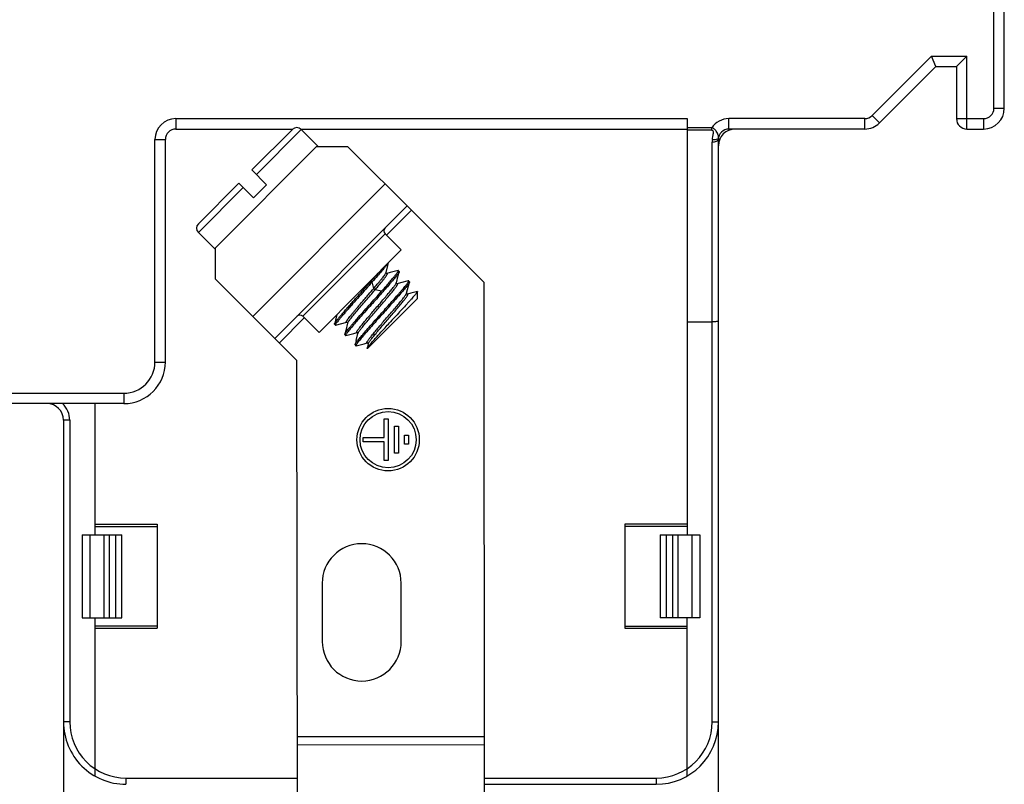
# Model space of a CAD drawing. Units: millimetres. Extents: x 11 to 3293, y 29 to 705.
# Drawn here: x 2946 to 2994, y 460 to 497 of the extents above; entities that cross this region are included whole.
import ezdxf

# ---------------------------------------------------------------- set-up
doc = ezdxf.new("R2010")
doc.units = ezdxf.units.MM
doc.header["$MEASUREMENT"] = 0
doc.layers.get('0').update_dxf_attribs({"lineweight": 30})

msp = doc.modelspace()

# ---------------------------------------------------------------- linework, layer by layer
at = {"color": 7, "linetype": 'Continuous'}
for p, q in [((2993.631, 492.774), (2993.631, 544.774)), ((2993.131, 492.774), (2993.131, 502.274)), ((2987.27, 492.42), (2990.124, 495.274)), ((2990.124, 495.274), (2991.831, 495.274)), ((2990.331, 494.774), (2990.124, 495.274)), ((2991.331, 494.774), (2991.831, 495.274)), ((2991.831, 491.774), (2991.831, 495.274)), ((2987.624, 492.067), (2990.331, 494.774)), ((2990.331, 494.774), (2991.331, 494.774)), ((2991.331, 494.774), (2991.331, 492.274)), ((2993.131, 492.774), (2993.631, 492.774)), ((2953.781, 492.274), (2953.781, 491.774)), ((2953.781, 492.274), (2978.381, 492.274)), ((2978.381, 492.274), (2978.381, 472.274)), ((2986.917, 492.274), (2980.381, 492.274)), ((2980.381, 491.774), (2980.381, 492.274)), ((2986.917, 491.774), (2986.917, 492.274)), ((2987.624, 492.067), (2987.27, 492.42)), ((2991.331, 492.274), (2992.631, 492.274)), ((2992.631, 492.274), (2992.631, 491.774)), ((2953.781, 491.774), (2959.414, 491.774)), ((2959.387, 491.753), (2957.445, 489.806)), ((2959.811, 491.753), (2957.657, 489.594)), ((2959.784, 491.774), (2978.381, 491.774)), ((2959.811, 491.753), (2960.632, 490.934)), ((2979.556, 491.839), (2978.381, 491.839)), ((2979.556, 491.715), (2978.381, 491.715)), ((2979.556, 491.715), (2979.556, 491.839)), ((2986.917, 491.774), (2980.381, 491.774)), ((2991.831, 491.774), (2992.631, 491.774)), ((2952.781, 480.574), (2952.781, 491.274)), ((2952.781, 491.274), (2953.281, 491.274)), ((2953.281, 480.574), (2953.281, 491.274)), ((2979.581, 463.274), (2979.581, 491.15)), ((2979.881, 452.949), (2979.881, 491.274)), ((2955.688, 486.064), (2960.548, 490.934)), ((2960.548, 490.934), (2962.047, 490.935)), ((2962.047, 490.935), (2968.607, 484.389)), ((2958.152, 489.1), (2957.445, 489.806)), ((2956.809, 489.169), (2954.866, 487.222)), ((2957.021, 488.957), (2954.867, 486.798)), ((2956.809, 489.169), (2957.517, 488.463)), ((2957.488, 482.77), (2963.845, 489.141)), ((2958.152, 489.1), (2957.517, 488.463)), ((2964.906, 488.082), (2958.549, 481.711)), ((2963.918, 486.667), (2965.119, 487.87)), ((2954.867, 486.798), (2955.688, 485.979)), ((2963.847, 486.737), (2959.892, 482.773)), ((2964.626, 485.96), (2963.847, 486.737)), ((2955.69, 484.565), (2955.688, 486.064)), ((2960.67, 481.996), (2964.626, 485.96)), ((2964.485, 484.971), (2964.47, 484.972)), ((2964.485, 484.971), (2964.529, 484.927)), ((2955.69, 484.565), (2959.611, 480.651)), ((2963.893, 484.873), (2963.893, 484.873)), ((2964.529, 484.927), (2964.529, 484.913)), ((2964.98, 484.476), (2964.966, 484.477)), ((2964.98, 484.476), (2965.024, 484.433)), ((2963.302, 484.113), (2963.231, 484.429)), ((2963.683, 483.978), (2963.366, 484.049)), ((2964.388, 484.379), (2964.388, 484.379)), ((2964.884, 483.885), (2964.976, 484.231)), ((2964.976, 484.231), (2965.025, 484.418)), ((2965.024, 484.433), (2965.025, 484.418)), ((2968.651, 443.845), (2968.607, 484.389)), ((2963.005, 481.221), (2965.406, 483.628)), ((2965.406, 483.628), (2965.406, 483.963)), ((2958.762, 481.499), (2959.962, 482.702)), ((2960.67, 481.996), (2959.892, 482.773)), ((2961.412, 482.386), (2961.411, 482.401)), ((2961.412, 482.386), (2961.455, 482.343)), ((2961.455, 482.343), (2961.469, 482.342)), ((2961.469, 482.342), (2962.003, 482.484)), ((2962.047, 482.443), (2962.047, 482.44)), ((2978.381, 482.501), (2979.581, 482.501)), ((2961.907, 481.892), (2961.906, 481.906)), ((2961.907, 481.892), (2961.951, 481.848)), ((2961.951, 481.848), (2961.965, 481.847)), ((2962.452, 481.601), (2962.543, 481.945)), ((2962.539, 481.964), (2962.543, 481.95)), ((2962.543, 481.95), (2962.543, 481.945)), ((2962.452, 481.601), (2962.402, 481.411)), ((2962.403, 481.397), (2962.402, 481.411)), ((2962.403, 481.397), (2962.446, 481.354)), ((2962.446, 481.354), (2962.461, 481.353)), ((2963.038, 481.451), (2962.98, 481.228)), ((2962.98, 481.228), (2962.981, 481.232)), ((2962.983, 481.221), (2962.98, 481.228)), ((2963.005, 481.221), (2962.983, 481.221)), ((2962.994, 481.495), (2962.994, 481.495)), ((2963.038, 481.462), (2963.039, 481.452)), ((2952.781, 480.574), (2953.281, 480.574)), ((2959.651, 443.835), (2959.611, 480.651)), ((2936.131, 479.074), (2951.281, 479.074)), ((2951.281, 479.074), (2951.281, 478.574)), ((2951.281, 478.574), (2922.238, 478.574)), ((2949.881, 478.574), (2949.881, 472.274)), ((2963.797, 477.839), (2963.997, 477.84)), ((2963.798, 476.939), (2963.797, 477.839)), ((2963.997, 477.84), (2963.999, 475.84)), ((2948.681, 477.774), (2948.381, 477.774)), ((2948.381, 477.774), (2948.381, 452.835)), ((2948.681, 477.774), (2948.681, 463.274)), ((2964.297, 477.49), (2964.497, 477.49)), ((2964.299, 476.19), (2964.297, 477.49)), ((2964.497, 477.49), (2964.499, 476.19)), ((2962.798, 476.938), (2963.798, 476.939)), ((2962.798, 476.738), (2962.798, 476.938)), ((2964.777, 477.057), (2964.977, 477.057)), ((2964.777, 476.624), (2964.777, 477.057)), ((2964.977, 477.057), (2964.977, 476.625)), ((2963.798, 476.739), (2962.798, 476.738)), ((2963.799, 475.839), (2963.798, 476.739)), ((2964.977, 476.625), (2964.777, 476.624)), ((2964.499, 476.19), (2964.299, 476.19)), ((2963.999, 475.84), (2963.799, 475.839)), ((2949.881, 472.774), (2952.881, 472.774)), ((2949.881, 472.674), (2952.881, 472.674)), ((2952.881, 472.774), (2952.881, 467.774)), ((2978.381, 472.774), (2975.381, 472.774)), ((2975.381, 472.774), (2975.381, 467.774)), ((2978.381, 472.674), (2975.381, 472.674)), ((2949.281, 472.274), (2951.181, 472.274)), ((2949.281, 472.274), (2949.281, 468.274)), ((2949.644, 472.274), (2949.644, 468.274)), ((2950.315, 472.274), (2950.315, 468.274)), ((2950.581, 472.274), (2950.581, 468.274)), ((2950.881, 472.274), (2950.881, 468.274)), ((2951.181, 468.274), (2951.181, 472.274)), ((2977.081, 472.274), (2978.981, 472.274)), ((2977.081, 472.274), (2977.081, 468.274)), ((2977.381, 468.274), (2977.381, 472.274)), ((2977.681, 468.274), (2977.681, 472.274)), ((2977.946, 468.274), (2977.946, 472.274)), ((2978.617, 468.274), (2978.617, 472.274)), ((2978.981, 472.274), (2978.981, 468.274)), ((2960.823, 469.936), (2960.826, 467.136)), ((2964.626, 467.14), (2964.623, 469.94)), ((2949.281, 468.274), (2951.181, 468.274)), ((2949.881, 468.274), (2949.881, 460.676)), ((2978.981, 468.274), (2977.081, 468.274)), ((2978.381, 460.676), (2978.381, 468.274)), ((2952.881, 467.874), (2949.881, 467.874)), ((2949.881, 467.774), (2952.881, 467.774)), ((2975.381, 467.874), (2978.381, 467.874)), ((2975.381, 467.774), (2978.381, 467.774)), ((2948.681, 463.274), (2948.381, 463.274)), ((2979.581, 463.274), (2979.881, 463.274)), ((2959.631, 462.564), (2968.631, 462.574)), ((2968.631, 462.165), (2959.631, 462.155)), ((2951.381, 460.574), (2959.633, 460.574)), ((2951.381, 460.574), (2951.381, 460.274)), ((2968.633, 460.574), (2976.881, 460.574)), ((2976.881, 460.574), (2976.881, 460.274)), ((2968.633, 460.274), (2976.881, 460.274))]:
    msp.add_line(p, q, dxfattribs=at)
for points in [[(2963.893, 484.873), (2963.984, 485.22), (2964.019, 485.352)], [(2964.471, 484.971), (2964.089, 484.87), (2963.937, 484.829)], [(2963.937, 484.829), (2963.937, 484.829), (2963.92, 484.832), (2963.897, 484.851), (2963.893, 484.871), (2963.893, 484.872)], [(2964.389, 484.379), (2964.48, 484.726), (2964.529, 484.913)], [(2964.966, 484.477), (2964.585, 484.375), (2964.433, 484.335)], [(2964.433, 484.335), (2964.433, 484.335), (2964.415, 484.338), (2964.393, 484.358), (2964.388, 484.377), (2964.388, 484.378)], [(2964.888, 483.864), (2964.884, 483.883), (2964.884, 483.884)], [(2964.928, 483.841), (2964.928, 483.841), (2964.915, 483.842), (2964.891, 483.859), (2964.888, 483.864)], [(2965.399, 483.966), (2965.08, 483.881), (2964.929, 483.841)], [(2961.532, 482.86), (2961.461, 482.59), (2961.411, 482.4)], [(2962.047, 482.44), (2961.956, 482.095), (2961.906, 481.906)], [(2962.003, 482.484), (2962.006, 482.484), (2962.026, 482.479), (2962.045, 482.455), (2962.047, 482.443)], [(2961.965, 481.848), (2962.345, 481.949), (2962.498, 481.99)], [(2962.498, 481.989), (2962.499, 481.99), (2962.519, 481.985), (2962.539, 481.964)], [(2962.46, 481.353), (2962.84, 481.454), (2962.994, 481.495)], [(2962.994, 481.495), (2962.998, 481.495), (2963.021, 481.487), (2963.038, 481.462)]]:
    msp.add_lwpolyline(points, dxfattribs=at)
for radius in [1.5, 1.35]:
    msp.add_circle((2963.995, 476.84), radius, dxfattribs=at)
for centre, radius, start, end in [((2992.631, 492.774), 1, 270, 360), ((2992.631, 492.774), 0.5, 270, 0), ((2953.781, 491.274), 1, 90, 180), ((2980.381, 491.274), 1, 90, 145.5937), ((2986.917, 492.774), 0.5, 270, 315), ((2986.917, 492.774), 1, 270, 315), ((2991.831, 492.274), 0.5, 180, 270), ((2953.781, 491.274), 0.5, 90, 180), ((2959.599, 491.541), 0.3, 45.0622, 135.0622), ((2980.681, 490.974), 0.8, 90, 180), ((2980.381, 491.274), 0.5, 90, 180), ((2980.382, 491.149), 0.801, 170.9705, 179.9959), ((2955.079, 487.01), 0.3, 135.0622, 225.0622), ((2963.988, 486.879), 0.2, 135.0622, 225.0622), ((2964.48, 484.966), 0.00629, 34.8866, 45.0109), ((2964.976, 484.472), 0.00618, 36.2238, 45.0256), ((2959.75, 482.632), 0.2, 45.0622, 135.0622), ((2961.46, 482.347), 0.00614, 217.8797, 225.0488), ((2962.114, 482.422), 0.0686, 163.5958, 165.0785), ((2961.955, 481.853), 0.00608, 216.804, 225.0293), ((2962.483, 482.046), 0.058, 282.983, 284.7972), ((2962.614, 481.926), 0.0738, 162.7072, 164.9242), ((2962.451, 481.358), 0.00614, 216.4058, 225.0262), ((2963.103, 481.434), 0.0667, 164.7118, 165.3159), ((2951.281, 480.574), 2, 270, 360), ((2951.281, 480.574), 1.5, 270, 0), ((2947.581, 477.774), 0.8, 360, 90), ((2947.581, 477.774), 1.1, 360, 46.6582), ((2962.723, 469.938), 1.9, 0.0622, 180.0622), ((2962.726, 467.138), 1.9, 180.0622, 0.0622), ((2951.381, 463.274), 3, 180, 270.0001), ((2951.381, 463.274), 2.7, 180, 270.0001), ((2976.881, 463.274), 3, 270.0001, 0), ((2976.881, 463.274), 2.7, 270.0001, 0)]:
    msp.add_arc(centre, radius, start, end, dxfattribs=at)
for points, knots in [([(2979.875, 491.482), (2979.855, 491.55), (2979.801, 491.656), (2979.686, 491.777), (2979.602, 491.822), (2979.556, 491.839)], [0, 0, 0, 0, 0.431607, 0.70318, 1, 1, 1, 1]), ([(2979.591, 491.275), (2979.597, 491.315), (2979.609, 491.385), (2979.628, 491.485), (2979.641, 491.56), (2979.643, 491.621), (2979.637, 491.668), (2979.606, 491.708), (2979.572, 491.715), (2979.556, 491.715)], [0, 0, 0, 0, 0.247619, 0.433389, 0.618913, 0.711524, 0.804352, 0.899354, 1, 1, 1, 1]), ([(2979.581, 491.15), (2979.619, 491.15), (2979.693, 491.156), (2979.797, 491.18), (2979.881, 491.232), (2979.881, 491.274)], [0, 0, 0, 0, 0.337925, 0.635024, 1, 1, 1, 1]), ([(2979.591, 491.275), (2979.64, 491.269), (2979.727, 491.266), (2979.816, 491.284), (2979.848, 491.304)], [0, 0, 0, 0, 0.568024, 1, 1, 1, 1]), ([(2979.848, 491.304), (2979.853, 491.307), (2979.871, 491.319), (2979.885, 491.338), (2979.887, 491.352)], [0, 0, 0, 0, 0.293083, 1, 1, 1, 1]), ([(2979.89, 491.396), (2979.89, 491.403), (2979.888, 491.432), (2979.881, 491.46), (2979.875, 491.482)], [0, 0, 0, 0, 0.234601, 1, 1, 1, 1]), ([(2963.974, 485.307), (2963.958, 485.284), (2963.92, 485.234), (2963.826, 485.117), (2963.678, 484.94), (2963.468, 484.698), (2963.314, 484.522), (2963.231, 484.429)], [0, 0, 0, 0, 0.072972, 0.163166, 0.391245, 0.674328, 1, 1, 1, 1]), ([(2963.683, 483.978), (2963.742, 484.045), (2963.855, 484.173), (2964.016, 484.357), (2964.157, 484.522), (2964.276, 484.664), (2964.359, 484.767), (2964.412, 484.836), (2964.442, 484.877), (2964.464, 484.911), (2964.477, 484.935), (2964.484, 484.95), (2964.487, 484.959), (2964.488, 484.967), (2964.486, 484.97)], [0, 0, 0, 0, 0.208865, 0.400693, 0.571232, 0.71682, 0.834307, 0.881724, 0.92126, 0.952749, 0.976129, 0.984811, 0.991562, 1, 1, 1, 1]), ([(2961.411, 482.401), (2961.413, 482.407), (2961.419, 482.421), (2961.432, 482.445), (2961.452, 482.475), (2961.489, 482.527), (2961.551, 482.607), (2961.641, 482.718), (2961.751, 482.849), (2961.88, 482.998), (2962.024, 483.164), (2962.181, 483.342), (2962.347, 483.53), (2962.58, 483.791), (2962.871, 484.117), (2963.206, 484.493), (2963.421, 484.737), (2963.521, 484.853)], [0, 0, 0, 0, 0.005863, 0.014299, 0.025343, 0.038978, 0.073827, 0.118293, 0.171615, 0.232858, 0.30094, 0.374654, 0.452689, 0.533659, 0.69861, 0.857814, 1, 1, 1, 1]), ([(2964.529, 484.913), (2964.528, 484.909), (2964.525, 484.899), (2964.513, 484.877), (2964.49, 484.841), (2964.454, 484.79), (2964.405, 484.727), (2964.346, 484.653), (2964.276, 484.568), (2964.195, 484.472), (2964.071, 484.328), (2963.898, 484.129), (2963.672, 483.873), (2963.43, 483.601), (2963.181, 483.322), (2962.933, 483.044), (2962.698, 482.779), (2962.483, 482.534), (2962.321, 482.347), (2962.208, 482.213), (2962.137, 482.127), (2962.077, 482.052), (2962.028, 481.989), (2961.991, 481.937), (2961.965, 481.897), (2961.952, 481.871), (2961.948, 481.856), (2961.949, 481.851), (2961.95, 481.849)], [0, 0, 0, 0, 0.00315, 0.007334, 0.018876, 0.034632, 0.0545, 0.07832, 0.105888, 0.136964, 0.171272, 0.24834, 0.334342, 0.426209, 0.520655, 0.614299, 0.703789, 0.785928, 0.857783, 0.889039, 0.9168, 0.940825, 0.960908, 0.976887, 0.988654, 0.996207, 0.998494, 1, 1, 1, 1]), ([(2962.402, 481.411), (2962.403, 481.415), (2962.406, 481.425), (2962.418, 481.447), (2962.44, 481.482), (2962.477, 481.533), (2962.525, 481.596), (2962.584, 481.67), (2962.654, 481.755), (2962.734, 481.85), (2962.858, 481.995), (2963.031, 482.194), (2963.257, 482.449), (2963.499, 482.721), (2963.749, 483.001), (2963.996, 483.278), (2964.232, 483.544), (2964.417, 483.754), (2964.552, 483.91), (2964.642, 484.015), (2964.723, 484.111), (2964.794, 484.197), (2964.854, 484.272), (2964.903, 484.336), (2964.941, 484.388), (2964.966, 484.427), (2964.98, 484.454), (2964.983, 484.468), (2964.982, 484.474), (2964.981, 484.475)], [0, 0, 0, 0, 0.003107, 0.007247, 0.018696, 0.034365, 0.054154, 0.077902, 0.105405, 0.136426, 0.170688, 0.247689, 0.333661, 0.42553, 0.520009, 0.61371, 0.703276, 0.785504, 0.822935, 0.857457, 0.888761, 0.91657, 0.940642, 0.96077, 0.976791, 0.988597, 0.996181, 0.998481, 1, 1, 1, 1]), ([(2963.302, 484.113), (2963.379, 484.203), (2963.489, 484.333), (2963.626, 484.499), (2963.711, 484.605), (2963.781, 484.696), (2963.835, 484.77), (2963.869, 484.821), (2963.886, 484.854), (2963.891, 484.867), (2963.893, 484.873)], [0, 0, 0, 0, 0.368722, 0.529518, 0.67083, 0.790274, 0.885821, 0.955902, 0.981162, 1, 1, 1, 1]), ([(2963.366, 484.049), (2963.416, 484.106), (2963.509, 484.216), (2963.639, 484.373), (2963.752, 484.51), (2963.831, 484.612), (2963.882, 484.682), (2963.911, 484.724), (2963.933, 484.759), (2963.949, 484.787), (2963.957, 484.806), (2963.959, 484.818), (2963.959, 484.824), (2963.956, 484.829), (2963.951, 484.831), (2963.944, 484.831), (2963.94, 484.83), (2963.937, 484.829)], [0, 0, 0, 0, 0.226258, 0.431184, 0.609218, 0.755801, 0.816089, 0.867146, 0.90864, 0.940387, 0.962543, 0.970269, 0.97612, 0.980827, 0.985674, 0.991857, 1, 1, 1, 1]), ([(2963.231, 484.429), (2963.127, 484.312), (2962.916, 484.075), (2962.6, 483.721), (2962.339, 483.428), (2962.14, 483.202), (2962.003, 483.046), (2961.877, 482.902), (2961.765, 482.771), (2961.669, 482.655), (2961.589, 482.556), (2961.527, 482.476), (2961.484, 482.415), (2961.46, 482.375), (2961.453, 482.354), (2961.453, 482.346), (2961.455, 482.343)], [0, 0, 0, 0, 0.170714, 0.347, 0.518604, 0.599503, 0.675542, 0.745611, 0.808695, 0.86388, 0.910373, 0.947523, 0.974842, 0.992091, 0.997051, 1, 1, 1, 1]), ([(2962.003, 482.484), (2962.001, 482.483), (2961.997, 482.483), (2961.991, 482.482), (2961.987, 482.483), (2961.983, 482.486), (2961.981, 482.495), (2961.984, 482.507), (2961.991, 482.524), (2962.002, 482.545), (2962.017, 482.571), (2962.037, 482.6), (2962.06, 482.634), (2962.099, 482.687), (2962.158, 482.763), (2962.239, 482.864), (2962.332, 482.978), (2962.437, 483.103), (2962.55, 483.237), (2962.671, 483.378), (2962.796, 483.524), (2962.924, 483.673), (2963.093, 483.869), (2963.219, 484.016), (2963.302, 484.113)], [0, 0, 0, 0, 0.003032, 0.005477, 0.007447, 0.009152, 0.012937, 0.018754, 0.027191, 0.038391, 0.052382, 0.069141, 0.088615, 0.110742, 0.162629, 0.224038, 0.293931, 0.37114, 0.454408, 0.542373, 0.633567, 0.726466, 0.819528, 1, 1, 1, 1]), ([(2962.048, 482.442), (2962.049, 482.447), (2962.054, 482.458), (2962.067, 482.484), (2962.093, 482.525), (2962.133, 482.583), (2962.186, 482.653), (2962.25, 482.735), (2962.355, 482.864), (2962.507, 483.046), (2962.708, 483.283), (2962.925, 483.536), (2963.147, 483.792), (2963.294, 483.964), (2963.366, 484.049)], [0, 0, 0, 0, 0.007395, 0.016962, 0.04261, 0.076754, 0.119051, 0.169116, 0.226403, 0.35932, 0.51097, 0.673922, 0.839744, 1, 1, 1, 1]), ([(2965.025, 484.418), (2965.024, 484.414), (2965.02, 484.405), (2965.009, 484.383), (2964.986, 484.347), (2964.95, 484.296), (2964.901, 484.233), (2964.842, 484.159), (2964.772, 484.074), (2964.692, 483.979), (2964.568, 483.834), (2964.394, 483.635), (2964.169, 483.38), (2963.926, 483.107), (2963.677, 482.828), (2963.43, 482.551), (2963.194, 482.285), (2963.009, 482.075), (2962.874, 481.919), (2962.785, 481.815), (2962.704, 481.719), (2962.633, 481.633), (2962.573, 481.558), (2962.524, 481.494), (2962.486, 481.442), (2962.461, 481.403), (2962.447, 481.377), (2962.444, 481.362), (2962.445, 481.356), (2962.446, 481.355)], [0, 0, 0, 0, 0.003131, 0.007297, 0.018803, 0.034526, 0.054362, 0.078153, 0.105694, 0.136747, 0.171034, 0.24807, 0.334055, 0.425915, 0.520368, 0.614029, 0.703546, 0.785721, 0.823124, 0.857618, 0.888895, 0.916678, 0.940726, 0.960831, 0.976832, 0.98862, 0.996191, 0.998486, 1, 1, 1, 1]), ([(2962.496, 481.989), (2962.494, 481.988), (2962.489, 481.988), (2962.482, 481.989), (2962.477, 481.994), (2962.477, 482.002), (2962.479, 482.011), (2962.483, 482.023), (2962.49, 482.038), (2962.499, 482.055), (2962.511, 482.074), (2962.531, 482.105), (2962.563, 482.149), (2962.607, 482.209), (2962.66, 482.278), (2962.722, 482.355), (2962.79, 482.439), (2962.866, 482.529), (2962.977, 482.662), (2963.126, 482.838), (2963.314, 483.056), (2963.507, 483.279), (2963.696, 483.499), (2963.875, 483.709), (2964.036, 483.9), (2964.155, 484.045), (2964.235, 484.147), (2964.284, 484.211), (2964.324, 484.267), (2964.355, 484.312), (2964.376, 484.348), (2964.386, 484.37), (2964.388, 484.379)], [0, 0, 0, 0, 0.002821, 0.004859, 0.006633, 0.008857, 0.011945, 0.016052, 0.021229, 0.027495, 0.034855, 0.043303, 0.063418, 0.087708, 0.115952, 0.147886, 0.183202, 0.221571, 0.262644, 0.351329, 0.44587, 0.542685, 0.638103, 0.728519, 0.810489, 0.880917, 0.910975, 0.937211, 0.959373, 0.977277, 0.990819, 1, 1, 1, 1]), ([(2962.544, 481.948), (2962.547, 481.958), (2962.557, 481.98), (2962.579, 482.017), (2962.611, 482.064), (2962.652, 482.12), (2962.702, 482.185), (2962.784, 482.288), (2962.904, 482.435), (2963.065, 482.627), (2963.245, 482.837), (2963.435, 483.057), (2963.627, 483.28), (2963.814, 483.498), (2963.963, 483.673), (2964.073, 483.804), (2964.148, 483.895), (2964.216, 483.978), (2964.276, 484.054), (2964.329, 484.122), (2964.373, 484.181), (2964.403, 484.224), (2964.423, 484.255), (2964.434, 484.274), (2964.443, 484.29), (2964.449, 484.304), (2964.453, 484.315), (2964.455, 484.324), (2964.454, 484.332), (2964.449, 484.336), (2964.441, 484.337), (2964.436, 484.336), (2964.433, 484.335)], [0, 0, 0, 0, 0.009708, 0.023746, 0.042091, 0.064662, 0.091328, 0.121816, 0.192932, 0.275346, 0.366103, 0.461652, 0.558365, 0.652644, 0.740934, 0.781726, 0.819758, 0.854718, 0.886299, 0.914196, 0.938109, 0.957784, 0.966001, 0.973131, 0.979175, 0.98414, 0.98805, 0.990971, 0.99308, 0.994846, 0.996997, 1, 1, 1, 1]), ([(2963.366, 484.049), (2963.363, 484.049), (2963.357, 484.052), (2963.343, 484.059), (2963.327, 484.073), (2963.313, 484.09), (2963.305, 484.103), (2963.303, 484.11), (2963.302, 484.113)], [0, 0, 0, 0, 0.098318, 0.219064, 0.500045, 0.780974, 0.901683, 1, 1, 1, 1]), ([(2961.906, 481.906), (2961.908, 481.911), (2961.913, 481.923), (2961.929, 481.953), (2961.961, 482), (2962.014, 482.071), (2962.083, 482.158), (2962.168, 482.261), (2962.267, 482.378), (2962.38, 482.509), (2962.551, 482.706), (2962.786, 482.971), (2963.081, 483.302), (2963.383, 483.641), (2963.584, 483.867), (2963.683, 483.978)], [0, 0, 0, 0, 0.005814, 0.013893, 0.036956, 0.069113, 0.11, 0.159107, 0.215799, 0.279333, 0.348871, 0.502209, 0.667712, 0.836619, 1, 1, 1, 1]), ([(2962.994, 481.495), (2962.991, 481.494), (2962.986, 481.493), (2962.979, 481.494), (2962.974, 481.498), (2962.972, 481.505), (2962.974, 481.514), (2962.977, 481.525), (2962.983, 481.538), (2962.992, 481.554), (2963.002, 481.573), (2963.021, 481.602), (2963.051, 481.645), (2963.093, 481.702), (2963.144, 481.768), (2963.203, 481.842), (2963.269, 481.923), (2963.342, 482.011), (2963.449, 482.14), (2963.595, 482.312), (2963.779, 482.526), (2963.969, 482.746), (2964.157, 482.965), (2964.336, 483.174), (2964.499, 483.367), (2964.639, 483.537), (2964.738, 483.662), (2964.801, 483.746), (2964.836, 483.796), (2964.862, 483.837), (2964.875, 483.861), (2964.88, 483.872)], [0, 0, 0, 0, 0.003006, 0.005185, 0.006952, 0.008991, 0.011788, 0.015541, 0.020328, 0.026177, 0.033103, 0.041102, 0.06027, 0.083552, 0.110733, 0.141565, 0.175773, 0.213063, 0.253089, 0.339841, 0.432809, 0.528581, 0.623608, 0.714386, 0.797547, 0.870057, 0.929259, 0.953173, 0.973016, 0.988651, 1, 1, 1, 1]), ([(2963.042, 481.462), (2963.046, 481.472), (2963.059, 481.496), (2963.083, 481.536), (2963.118, 481.585), (2963.18, 481.669), (2963.278, 481.793), (2963.418, 481.962), (2963.58, 482.155), (2963.759, 482.364), (2963.948, 482.583), (2964.138, 482.804), (2964.323, 483.019), (2964.469, 483.191), (2964.578, 483.32), (2964.651, 483.409), (2964.717, 483.491), (2964.777, 483.565), (2964.828, 483.632), (2964.871, 483.69), (2964.9, 483.732), (2964.919, 483.762), (2964.93, 483.781), (2964.939, 483.797), (2964.945, 483.81), (2964.949, 483.822), (2964.95, 483.831), (2964.949, 483.838), (2964.944, 483.842), (2964.937, 483.842), (2964.932, 483.841), (2964.929, 483.841)], [0, 0, 0, 0, 0.010937, 0.026161, 0.04568, 0.069352, 0.128094, 0.200188, 0.283202, 0.373942, 0.469012, 0.564965, 0.658241, 0.745286, 0.785457, 0.822929, 0.857363, 0.888418, 0.915761, 0.939144, 0.958435, 0.96651, 0.973524, 0.979469, 0.984347, 0.988178, 0.991023, 0.993072, 0.994828, 0.996999, 1, 1, 1, 1]), ([(2965.406, 483.963), (2965.406, 483.961), (2965.404, 483.955), (2965.399, 483.946), (2965.391, 483.933), (2965.38, 483.918), (2965.366, 483.899), (2965.342, 483.868), (2965.304, 483.822), (2965.25, 483.758), (2965.185, 483.683), (2965.11, 483.598), (2965.025, 483.503), (2964.931, 483.399), (2964.791, 483.246), (2964.602, 483.04), (2964.364, 482.781), (2964.199, 482.604), (2964.116, 482.513)], [0, 0, 0, 0, 0.003357, 0.008792, 0.016411, 0.026228, 0.038235, 0.052419, 0.087215, 0.130393, 0.181602, 0.240394, 0.306202, 0.378408, 0.456367, 0.626574, 0.810196, 1, 1, 1, 1]), ([(2964.88, 483.872), (2964.88, 483.873), (2964.882, 483.877), (2964.883, 483.882), (2964.884, 483.885)], [0, 0, 0, 0, 0.276533, 1, 1, 1, 1]), ([(2965.399, 483.966), (2965.4, 483.966), (2965.402, 483.967), (2965.404, 483.966), (2965.406, 483.965), (2965.406, 483.964), (2965.406, 483.963)], [0, 0, 0, 0, 0.330885, 0.568247, 0.764165, 1, 1, 1, 1]), ([(2962.981, 481.232), (2962.983, 481.239), (2962.994, 481.256), (2963.015, 481.286), (2963.047, 481.326), (2963.087, 481.376), (2963.137, 481.435), (2963.221, 481.531), (2963.344, 481.67), (2963.511, 481.855), (2963.7, 482.062), (2963.904, 482.284), (2964.045, 482.436), (2964.116, 482.513)], [0, 0, 0, 0, 0.013421, 0.035068, 0.064856, 0.102546, 0.147814, 0.200274, 0.324909, 0.472256, 0.637476, 0.815251, 1, 1, 1, 1]), ([(2979.881, 482.567), (2979.881, 482.555), (2979.846, 482.532), (2979.786, 482.518), (2979.69, 482.504), (2979.619, 482.501), (2979.581, 482.501)], [0, 0, 0, 0, 0.105531, 0.319908, 0.63201, 1, 1, 1, 1]), ([(2963.039, 481.452), (2963.039, 481.452), (2963.04, 481.456), (2963.041, 481.459), (2963.042, 481.462)], [0, 0, 0, 0, 0.229462, 1, 1, 1, 1])]:
    msp.add_open_spline(points, degree=3, knots=knots, dxfattribs=at)
msp.add_open_spline([(2979.887, 491.352), (2979.889, 491.367), (2979.89, 491.381), (2979.89, 491.396)], degree=3, dxfattribs=at)

doc.saveas('drawing.dxf')
